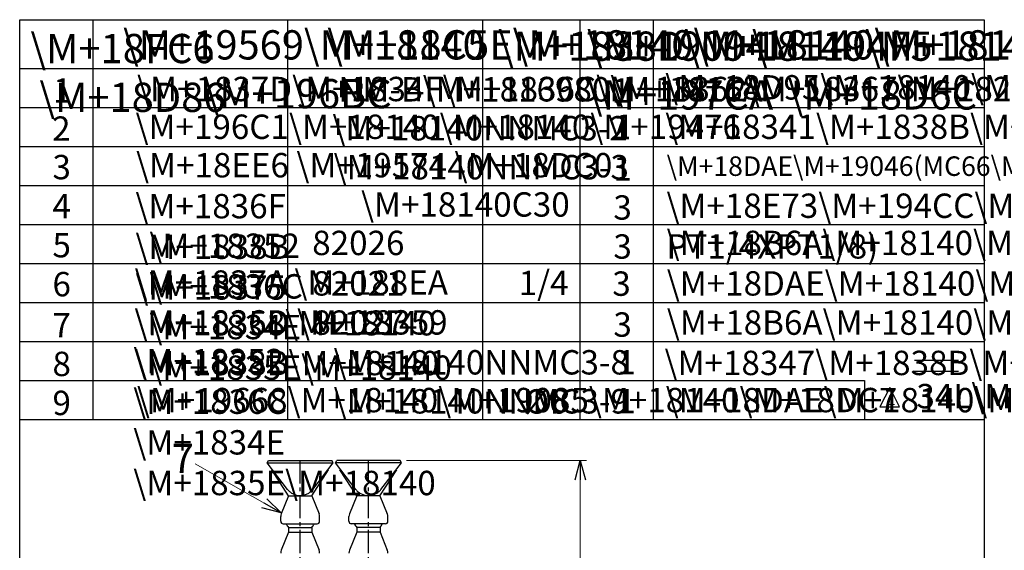
# Model space of a CAD drawing. Extents: x -120 to 1118, y -7 to 580.
# Drawn here: x 0 to 404, y 362 to 580 of the extents above; entities that cross this region are included whole.
import ezdxf

# ---------------------------------------------------------------- set-up
doc = ezdxf.new("R2010")
doc.units = 0
doc.linetypes.add('CENTER2', pattern=[28.575, 19.05, -3.175, 3.175, -3.175])
doc.linetypes.add('DASHED', pattern=[19.05, 12.7, -6.35])
doc.layers.get('0').update_dxf_attribs({"linetype": 'CONTINUOUS'})
doc.layers.get('DEFPOINTS').update_dxf_attribs({"linetype": 'CONTINUOUS'})
for name, color, linetype in [('DIM', 3, 'CONTINUOUS'), ('中心線', 1, 'CENTER2'), ('図枢線', 9, 'CONTINUOUS'), ('本体外線', 2, 'CONTINUOUS'), ('標註線', 6, 'CONTINUOUS')]:
    doc.layers.add(name, color=color, linetype=linetype)
doc.styles.add('JL', font='MS Mincho.ttf', dxfattribs={"width": 0.5, "height": 10})
doc.styles.add('p', font='txt', dxfattribs={"height": 3.5})
doc.styles.get("Standard").update_dxf_attribs({"font": 'txt.shx', "bigfont": 'bigfont.shx'})
doc.dimstyles.new('STANDARD-2', dxfattribs={"dimtxt": 8, "dimasz": 8, "dimexe": 2.6, "dimexo": 2.6, "dimgap": 2.6, "dimtad": 3, "dimdsep": 46, "dimtxsty": 'STANDARD', "dimblk1": 'OPEN30', "dimblk2": 'OPEN30', "dimsah": 1, "dimcen": 2.5, "dimclrd": 6, "dimclre": 6, "dimclrt": 3, "dimazin": 2, "dimtfac": 1, "dimtmove": 0, "dimatfit": 2, "dimldrblk": 'OPEN30', "dimfxl": 1, "dimtolj": 1, "dimtzin": 0, "dimlwd": 9, "dimlwe": 9, "dimarcsym": 0})

# ---------------------------------------------------------------- blocks, each defined once
blk = doc.blocks.new('_OPEN30')
at = {"color": 0, "linetype": 'ByBlock'}
for p, q in [((-1, 0.268), (0, 0)), ((0, 0), (-1, -0.268)), ((0, 0), (-1, 0))]:
    blk.add_line(p, q, dxfattribs=at)
blk = doc.blocks.new('*D4')
at = {"layer": 'DEFPOINTS', "color": 0}
for p in [(156.15, 399.3), (230.14, 399.3), (154.15, 110.8)]:
    blk.add_point(p, dxfattribs=at)
at = {"layer": '標註線', "color": 6, "lineweight": 9}
for p, q in [((158.75, 399.3), (232.74, 399.3)), ((230.14, 118.8), (230.14, 391.3)), ((156.75, 110.8), (232.74, 110.8))]:
    blk.add_line(p, q, dxfattribs=at)
at = {"layer": '標註線', "color": 6, "lineweight": 9, "xscale": 8, "yscale": 8, "zscale": 8}
for p, rotation in [((230.14, 399.3), 90), ((230.14, 110.8), 270)]:
    blk.add_blockref('_OPEN30', p, dxfattribs=dict(at, rotation=rotation))
at = {"layer": '標註線', "color": 3, "insert": (223.54, 255.05), "char_height": 8, "attachment_point": 5, "rotation": 90}
blk.add_mtext('\\A1;520', dxfattribs=at)

msp = doc.modelspace()

# ---------------------------------------------------------------- linework, layer by layer
for p, q in [((30, 580), (30, 416)), ((110, 580), (110, 416)), ((190, 580), (190, 416)), ((230, 580), (230, 416)), ((260, 580), (260, 416)), ((0, 560), (396, 560)), ((0, 544), (396, 544)), ((0, 528), (396, 528)), ((0, 512), (396, 512)), ((0, 496), (396, 496)), ((0, 480), (396, 480)), ((0, 464), (396, 464)), ((0, 448), (396, 448)), ((0, 432), (346.844, 432)), ((346.844, 432), (346.844, 416)), ((0, 416), (396, 416))]:
    msp.add_line(p, q)
at = {"layer": 'DIM', "lineweight": 25, "ltscale": 2}
msp.add_lwpolyline([(357.175, 429.197), (353.175, 421.197), (361.175, 421.197)], close=True, dxfattribs=at)
at = {"layer": '中心線', "ltscale": 0.5}
for p, q in [((115.147, 189.796), (115.147, 400.296)), ((143.147, 189.796), (143.147, 400.296))]:
    msp.add_line(p, q, dxfattribs=at)
at = {"layer": '図枢線'}
msp.add_lwpolyline([(0, 580), (396, 580), (396, 0), (0, 0)], close=True, dxfattribs=at)
at = {"layer": '本体外線'}
for p, q in [((101.596, 398.296), (102.147, 399.296)), ((109.971, 387.412), (101.596, 398.296)), ((101.596, 398.296), (128.699, 398.296)), ((102.147, 399.296), (128.147, 399.296)), ((120.324, 387.412), (128.699, 398.296)), ((128.699, 398.296), (128.147, 399.296)), ((129.596, 398.296), (130.147, 399.296)), ((137.971, 387.412), (129.596, 398.296)), ((156.699, 398.296), (129.596, 398.296)), ((156.147, 399.296), (130.147, 399.296)), ((148.324, 387.412), (156.699, 398.296)), ((156.699, 398.296), (156.147, 399.296)), ((110.397, 384.796), (107.373, 377.436)), ((110.397, 384.796), (119.897, 384.796)), ((119.897, 384.796), (122.922, 377.436)), ((138.397, 384.796), (135.373, 377.436)), ((147.897, 384.796), (138.397, 384.796)), ((147.897, 384.796), (150.922, 377.436)), ((107.147, 374.296), (107.147, 376.296)), ((123.147, 374.296), (123.147, 376.296)), ((135.147, 374.296), (135.147, 376.296)), ((151.147, 374.296), (151.147, 376.296)), ((108.147, 373.296), (122.147, 373.296)), ((150.147, 373.296), (136.147, 373.296)), ((110.345, 369.796), (107.366, 362.419)), ((110.345, 371.796), (110.345, 369.796)), ((110.345, 371.796), (119.95, 371.796)), ((110.345, 369.796), (119.95, 369.796)), ((119.95, 371.796), (119.95, 369.796)), ((119.95, 369.796), (122.929, 362.419)), ((138.345, 369.796), (135.366, 362.419)), ((138.345, 371.796), (138.345, 369.796)), ((147.95, 371.796), (138.345, 371.796)), ((147.95, 369.796), (138.345, 369.796)), ((147.95, 371.796), (147.95, 369.796)), ((147.95, 369.796), (150.929, 362.419))]:
    msp.add_line(p, q, dxfattribs=at)
at = {"layer": '本体外線', "linetype": 'DASHED'}
for p, q in [((110.397, 384.796), (101.596, 398.296)), ((119.897, 384.796), (128.699, 398.296)), ((138.397, 384.796), (129.596, 398.296)), ((147.897, 384.796), (156.699, 398.296))]:
    msp.add_line(p, q, dxfattribs=at)
for centre in [(115.147, 391.343), (143.147, 391.343)]:
    msp.add_arc(centre, 6.5, 217.20931, 322.79069, dxfattribs=at)
at = {"layer": '本体外線'}
for centre, radius, start, end in [((110.147, 376.296), 3, 157.65734, 180), ((120.147, 376.296), 3, 0, 22.34266), ((138.147, 376.296), 3, 157.65734, 180), ((148.147, 376.296), 3, 0, 22.34266), ((108.147, 374.296), 1, 180, 270), ((115.147, 375.796), 6.25, 203.57818, 219.79182), ((115.147, 375.796), 6.25, 320.20818, 336.42182), ((122.147, 374.296), 1, 270, 0), ((136.147, 374.296), 1, 180, 270), ((143.147, 375.796), 6.25, 203.57818, 219.79182), ((143.147, 375.796), 6.25, 320.20818, 336.42182), ((150.147, 374.296), 1, 270, 0), ((110.147, 361.296), 3, 158.00642, 180), ((120.147, 361.296), 3, 0, 21.99358), ((138.147, 361.296), 3, 158.00642, 180), ((148.147, 361.296), 3, 0, 21.99358)]:
    msp.add_arc(centre, radius, start, end, dxfattribs=at)
at = {"layer": '標註線'}
for p, q in [((367.295, 440.387), (385.474, 440.387)), ((366.727, 435.847), (385.474, 435.847))]:
    msp.add_line(p, q, dxfattribs=at)

# ---------------------------------------------------------------- texts
at = {"attachment_point": 1, "style": 'JL'}
for s, insert, char_height in [('\\Ftxt.shx,bigfont.shx|c128;\\M+18FC6   \\M+18D86', (4.418, 574.177), 12), ('\\Ftxt.shx,bigfont.shx|c128;\\M+19569\\M+18140          \\M+196BC', (42.465, 575.684), 12), ('\\Ftxt.shx,bigfont.shx|c128;\\M+18C5E\\M+18140\\M+18140\\M+18140\\M+18140\\M+194D4', (126.238, 575.684), 12), ('\\Ftxt.shx,bigfont.shx|c128;\\M+1838D\\M+18140\\M+18140\\M+18C61', (196.401, 575.161), 12), ('\\Ftxt.shx,bigfont.shx|c128;\\M+19094   \\M+197CA', (232.867, 575.161), 12), ('\\Ftxt.shx,bigfont.shx|c128;\\M+194F5           \\M+18D6C', (300.588, 575.161), 12), ('\\Ftxt.shx,bigfont.shx|c128;\\M+18D95\\M+18140\\M+18140\\M+19046(80KG\\M+18B7A\\M+19285\\M+197CD)', (265.002, 557.263), 10), ('\\Ftxt.shx,bigfont.shx|c128;1', (13.736, 555.995), 10), ('\\Ftxt.shx,bigfont.shx|c128;\\M+1837D\\M+1834F\\M+1836C\\M+18362\\M+18367\\M+182D7\\M+1815B\\M+18358\\M+18140', (48.175, 556.578), 10), ('\\Ftxt.shx,bigfont.shx|c128; NM-B\\M+1816980\\M+1816A', (130.829, 556.459), 10), ('\\Ftxt.shx,bigfont.shx|c128;1', (243.125, 555.995), 10), ('\\Ftxt.shx,bigfont.shx|c128;\\M+196C1\\M+18140\\M+18140\\M+19476', (47.543, 541.098), 10), ('\\Ftxt.shx,bigfont.shx|c128;\\M+18341\\M+1838B\\M+1837E', (265.021, 541.091), 10), ('\\Ftxt.shx,bigfont.shx|c128;2', (13.288, 540.348), 10), ('\\Ftxt.shx,bigfont.shx|c128;\\M+18140NNMC3-2', (128.396, 540.491), 10), ('\\Ftxt.shx,bigfont.shx|c128;1', (243.462, 540.957), 10), ('{\\Ftxt,bigfont|c128;\\M+18EE6\\~\\M+19574\\~\\M+18DC0 }', (47.752, 525.339), 10), ('\\Ftxt.shx,bigfont.shx|c128;3', (13.457, 524.557), 10), ('\\Ftxt.shx,bigfont.shx|c128;\\M+18140NNMC3-3', (128.867, 524.506), 10), ('\\Ftxt.shx,bigfont.shx|c128;1', (243.736, 523.995), 10), ('\\Ftxt.shx,bigfont.shx|c128;\\M+18DAE\\M+19046(MC66\\M+18369\\M+18343\\M+1838D\\M+18393)\\M+19861\\M+18EA5\\M+18DC0\\M+1918A\\M+190DA\\M+18DCC\\M+19770SUS\\M+18DDE\\M+18EBFM3-10L', (265.597, 523.948), 8), ('{\\Ftxt,bigfont|c128;\\M+1836F \\M+1838B \\M+18375}', (47.501, 508.54), 10), ('\\Ftxt.shx,bigfont.shx|c128;\\M+18140C30', (140.112, 509.239), 10), ('{\\Ftxt,bigfont|c128;\\M+18E73\\M+194CC\\M+19569\\~(\\M+18349\\M+18358\\M+18141\\M+18381\\M+18358\\M+1836C\\M+18357 PT1/4XPT1/8)}', (265.504, 508.712), 10), ('\\Ftxt.shx,bigfont.shx|c128;4', (13.457, 508.557), 10), ('\\Ftxt.shx,bigfont.shx|c128;3', (243.736, 507.995), 10), ('\\Ftxt.shx,bigfont.shx|c128;\\M+18352 \\M+1836C \\M+1834E \\M+1835E\\M+18140\\fＭＳ 明朝|b0|i0|c128|p17; ', (53.224, 492.314), 10), ('{\\Ftxt,bigfont|c128;\\~\\~\\~\\~ 82026}', (120.099, 493.466), 10), ('{\\Ftxt,bigfont|c128;\\M+18B6A\\M+18140\\M+18140\\M+19046}', (265.569, 493.466), 10), ('\\Ftxt.shx,bigfont.shx|c128;5', (13.457, 492.557), 10), ('\\Ftxt.shx,bigfont.shx|c128;3', (243.736, 491.995), 10), ('\\Ftxt.shx,bigfont.shx|c128;\\M+1837A \\M+188EA \\M+18358\\M+18140  ', (47.161, 477.198), 10), ('{\\Ftxt,bigfont|c128;\\~\\~\\~\\~ 82021}', (120.151, 476.869), 10), ('\\Ftxt.shx,bigfont.shx|c128;1/4', (204.828, 477.042), 10), ('{\\Ftxt,bigfont|c128;\\M+18DAE\\M+18140\\M+18140\\M+19046\\~\\~25\\M+18352\\M+1837D}', (265.621, 476.869), 10), ('\\Ftxt.shx,bigfont.shx|c128;6', (13.457, 476.557), 10), ('{\\Ftxt,bigfont|c128;\\~\\~3}', (237.181, 476.775), 10), ('\\Ftxt.shx,bigfont.shx|c128;\\M+1836D \\M+18359 \\M+1838B\\M+18140  ', (47.091, 460.87), 10), ('{\\Ftxt,bigfont|c128;\\~\\~\\~\\~ 82027}', (120.185, 460.79), 10), ('{\\Ftxt,bigfont|c128;\\M+18B6A\\M+18140\\M+18140\\M+19046 }', (265.655, 460.79), 10), ('\\Ftxt.shx,bigfont.shx|c128;7', (13.457, 459.734), 10), ('\\Ftxt.shx,bigfont.shx|c128;3', (243.736, 459.995), 10), ('\\Ftxt.shx,bigfont.shx|c128;\\M+18352 \\M+1836C \\M+1834E \\M+1835E\\M+18140\\fＭＳ 明朝|b0|i0|c128|p17; ', (46.639, 445.018), 10), ('\\Ftxt.shx,bigfont.shx|c128;\\M+18140NNMC3-8', (128.867, 444.506), 10), ('{\\Ftxt,bigfont|c128;\\M+18347\\M+1838B\\M+1837B\\M+18352\\M+1836C\\M+1834E\\M+1835E(1/8PTx5/16H-28.5L\\M+1816A}', (264.739, 444.256), 10), ('\\Ftxt.shx,bigfont.shx|c128;8', (13.457, 443.851), 10), ('\\Ftxt.shx,bigfont.shx|c128;1', (245.321, 444.585), 10), ('\\Ftxt.shx,bigfont.shx|c128;\\M+19668\\M+18140\\M+19085\\M+18140\\M+18DC7', (48.091, 429.018), 10), ('\\Ftxt.shx,bigfont.shx|c128;\\M+18140NNMC3-9', (128.867, 428.506), 10), ('\\Ftxt.shx,bigfont.shx|c128;%%c6', (207.17, 428.473), 10), ('\\Ftxt.shx,bigfont.shx|c128;1', (245.321, 428.585), 10), ('\\Ftxt.shx,bigfont.shx|c128;\\M+18DAE\\M+18140\\M+18140\\M+19046(MC66\\M+18369\\M+18343\\M+1838D\\M+18393)', (265.192, 428.997), 10), ('{\\Ftxt,bigfont|c128;34L\\M+1816A}', (368.13, 430.634), 10), ('\\Ftxt.shx,bigfont.shx|c128;9', (13.457, 427.851), 10)]:
    msp.add_mtext(s, dxfattribs=dict(at, insert=insert, char_height=char_height))
at = {"color": 3, "linetype": 'ByBlock', "insert": (66.984, 398.527), "char_height": 12, "attachment_point": 5}
msp.add_mtext('7', dxfattribs=at)
at = {"layer": 'DIM', "insert": (356.413, 426.205), "char_height": 4.24364, "width": 2.26853, "attachment_point": 1, "style": 'p'}
msp.add_mtext('\\Ftxt.shx,bigfont.shx|c128;1', dxfattribs=at)

# ---------------------------------------------------------------- dimensions: what is measured, and where the dimension line sits
at = {"layer": '標註線'}
dim = msp.add_linear_dim(base=(230.136, 399.296), p1=(154.147, 110.796), p2=(156.147, 399.296), angle=90, text='520', dimstyle='STANDARD-2', dxfattribs=at)
dim.commit()
dim.dimension.update_dxf_attribs({"geometry": '*D4', "text_midpoint": (223.536, 255.046)})

# ---------------------------------------------------------------- leaders
at = {"layer": '標註線', "color": 6}
msp.add_leader([(107.366, 377.732), (71.998, 397.939)], dimstyle='STANDARD-2', dxfattribs=at)

doc.saveas('drawing.dxf')
